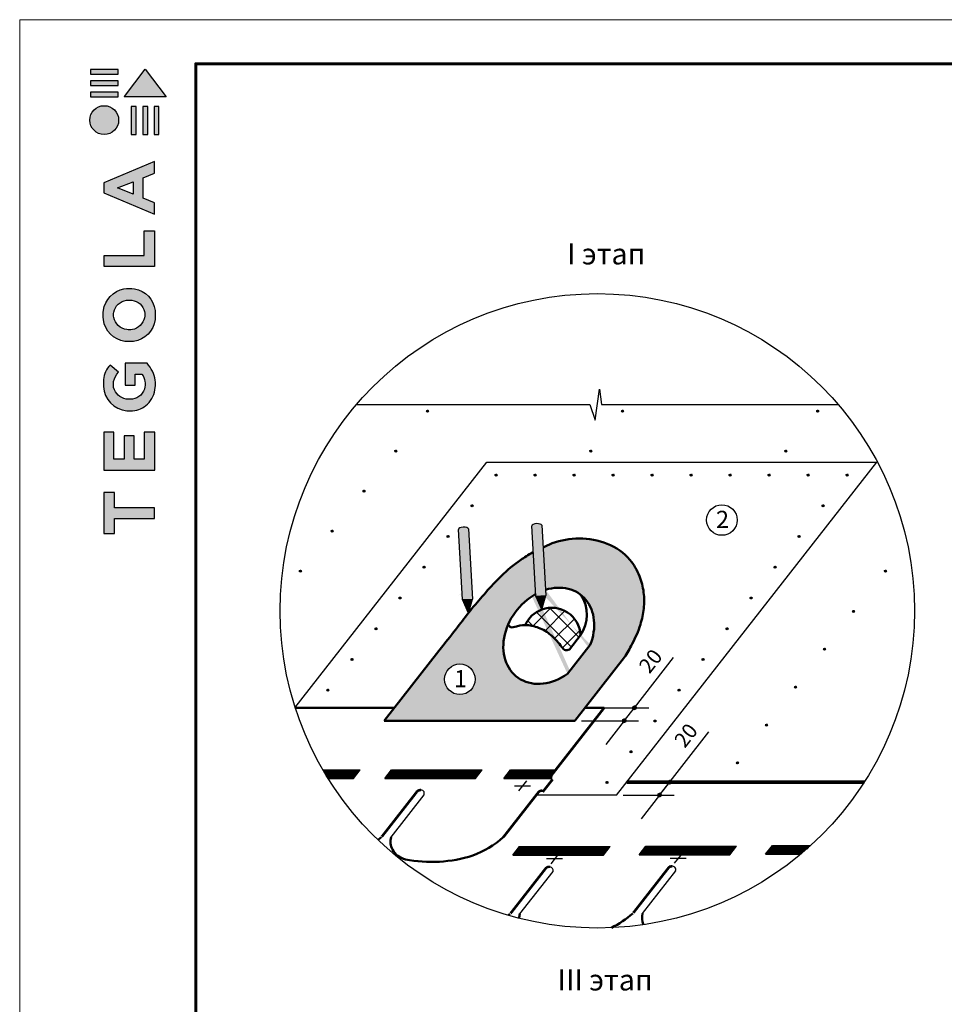
# Model space of a CAD drawing. Units: millimetres. Extents: x -3332883 to 40920555, y -16353787 to 635938.
# Drawn here: x 826090 to 840622, y 403035 to 418507 of the extents above; entities that cross this region are included whole.
import ezdxf
from ezdxf.enums import TextEntityAlignment as Align

# ---------------------------------------------------------------- set-up
doc = ezdxf.new("R2010")
doc.units = ezdxf.units.MM
doc.layers.add('Piatna', color=7, linetype='Continuous')
doc.layers.add('Shing2', color=90, linetype='Continuous')
doc.layers.add('Внутренняя рамка', color=7, linetype='Continuous', lineweight=60)
doc.layers.add('Граница чертежа на печать', color=7, linetype='Continuous', lineweight=15)
doc.styles.get("Standard").update_dxf_attribs({"font": 'isocpeur.TTF'})
doc.styles.add('Тех карта', font='isocpeur.TTF', dxfattribs={"height": 265})

# ---------------------------------------------------------------- blocks, each defined once
blk = doc.blocks.new('Tegola_Logo_Main_Grey_Vert')
at = {"true_color": 0x636466}
h = blk.add_hatch(color=251, dxfattribs=at)
h.dxf.hatch_style = 1
h.paths.add_polyline_path([(-3.792, -2.488), (-3.801, -2.5), (0, -2.5), (-1.899, 0)])
h = blk.add_hatch(color=251, dxfattribs=at)
h.dxf.hatch_style = 1
h.paths.add_polyline_path([(-4.368, -0.451), (-4.367, -0.032), (-6.866, -0.032), (-6.866, -0.451)])
h = blk.add_hatch(color=251, dxfattribs=at)
h.dxf.hatch_style = 1
h.paths.add_polyline_path([(-4.368, -1.487), (-4.367, -1.068), (-6.866, -1.068), (-6.866, -1.487)])
h = blk.add_hatch(color=251, dxfattribs=at)
h.dxf.hatch_style = 1
h.paths.add_polyline_path([(-4.368, -2.498), (-4.367, -2.079), (-6.866, -2.079), (-6.866, -2.498)])
h = blk.add_hatch(color=251, dxfattribs=at)
h.dxf.hatch_style = 1
h.paths.add_polyline_path([(-6.93, -4.621, 1), (-4.308, -4.621, 1)])
h = blk.add_hatch(color=251, dxfattribs=at)
h.dxf.hatch_style = 1
h.paths.add_polyline_path([(-2.714, -3.395), (-3.162, -3.395), (-3.162, -5.92), (-2.714, -5.92)])
h = blk.add_hatch(color=251, dxfattribs=at)
h.dxf.hatch_style = 1
h.paths.add_polyline_path([(-2.114, -5.92), (-1.666, -5.92), (-1.666, -3.395), (-2.114, -3.395)])
h = blk.add_hatch(color=251, dxfattribs=at)
h.dxf.hatch_style = 1
h.paths.add_polyline_path([(-1.093, -5.92), (-0.645, -5.92), (-0.645, -3.395), (-1.093, -3.395)])
h = blk.add_hatch(color=251, dxfattribs=at)
h.dxf.hatch_style = 1
h.paths.add_polyline_path([(-5.654, -10.303), (-5.654, -11.231), (-1.052, -13.178), (-1.052, -12.136), (-2.09, -11.721), (-2.09, -9.857), (-1.047, -9.431), (-1.047, -8.375)])
h.paths.add_polyline_path([(-2.995, -10.226), (-2.995, -11.356), (-4.4, -10.78)], flags=16)
h = blk.add_hatch(color=251, dxfattribs=at)
h.dxf.hatch_style = 1
h.paths.add_polyline_path([(-1.043, -14.665), (-1.983, -14.665), (-1.983, -16.907), (-5.638, -16.907), (-5.638, -17.917), (-1.043, -17.917)])
h = blk.add_hatch(color=251, dxfattribs=at)
h.dxf.hatch_style = 1
h.paths.add_polyline_path([(-0.998, -22.737, 0.048954), (-0.998, -21.924, 0.336116), (-2.867, -19.939, 0.043085), (-3.833, -19.939, 0.307788), (-5.7, -21.891, 0.031863), (-5.7, -22.743, 0.332727), (-3.742, -24.715, 0.047195), (-2.95, -24.715, 0.339831)])
h.paths.add_polyline_path([(-3.065, -23.652, -0.083292), (-3.578, -23.652, -0.315277), (-4.757, -22.541, -0.046642), (-4.757, -22.071, -0.320494), (-3.592, -20.984, -0.079329), (-3.103, -20.984, -0.322298), (-1.962, -22.014, -0.135203), (-1.962, -22.569, -0.294804)], flags=16)
h = blk.add_hatch(color=251, dxfattribs=at)
h.dxf.hatch_style = 1
h.paths.add_polyline_path([(-0.982, -28.252, 0.140461), (-1.722, -26.709), (-3.717, -26.709), (-3.717, -28.691), (-2.821, -28.691), (-2.821, -27.709), (-2.189, -27.709, -0.124078), (-1.924, -28.347, -0.058778), (-1.924, -28.843, -0.334179), (-3.064, -29.957), (-3.626, -29.957, -0.295275), (-4.764, -28.911, -0.041787), (-4.764, -28.361, -0.136359), (-4.308, -27.52), (-5.083, -26.872, 0.175862), (-5.681, -28.175, 0.041899), (-5.693, -28.801, 0.380994), (-3.561, -31.015), (-3.042, -31.015, 0.173864), (-1.687, -30.413, 0.189655), (-0.985, -28.916, 0.045529)])
h = blk.add_hatch(color=251, dxfattribs=at)
h.dxf.hatch_style = 1
h.paths.add_polyline_path([(-1.014, -36.419), (-1.014, -32.953), (-1.986, -32.953), (-1.986, -35.406), (-2.91, -35.406), (-2.91, -33.282), (-3.816, -33.282), (-3.816, -35.402), (-4.738, -35.402), (-4.738, -32.953), (-5.643, -32.953), (-5.643, -36.419), (-5.628, -36.419)])
h = blk.add_hatch(color=251, dxfattribs=at)
h.dxf.hatch_style = 1
h.paths.add_polyline_path([(-4.697, -39.843), (-4.697, -38.443), (-5.644, -38.443), (-5.644, -42.174), (-5.626, -42.174), (-4.698, -42.174), (-4.698, -40.807), (-1.045, -40.807), (-1.045, -39.843)])
at = {"color": 251, "true_color": 0x636466}
for points in [[(-3.792, -2.488), (-1.899, 0), (0, -2.5), (-3.801, -2.5), (-3.792, -2.488)], [(-4.367, -0.032), (-6.866, -0.032), (-6.866, -0.451), (-4.368, -0.451), (-4.367, -0.032)], [(-4.367, -1.068), (-6.866, -1.068), (-6.866, -1.487), (-4.368, -1.487), (-4.367, -1.068)], [(-4.367, -2.079), (-6.866, -2.079), (-6.866, -2.498), (-4.368, -2.498), (-4.367, -2.079)], [(-3.162, -3.395), (-3.162, -5.92), (-2.714, -5.92), (-2.714, -3.395), (-3.162, -3.395)], [(-2.114, -3.395), (-2.114, -5.92), (-1.666, -5.92), (-1.666, -3.395), (-2.114, -3.395)], [(-1.093, -3.395), (-1.093, -5.92), (-0.645, -5.92), (-0.645, -3.395), (-1.093, -3.395)], [(-1.052, -13.178), (-1.052, -12.136), (-2.09, -11.721), (-2.09, -9.857), (-1.047, -9.431), (-1.047, -8.375), (-5.654, -10.303), (-5.654, -11.231), (-1.052, -13.178)], [(-2.995, -11.356), (-4.4, -10.78), (-2.995, -10.226), (-2.995, -11.356)], [(-5.638, -17.911), (-5.638, -16.907), (-1.983, -16.907), (-1.983, -14.665), (-1.043, -14.665), (-1.043, -17.917), (-5.638, -17.917)], [(-5.628, -36.419), (-1.014, -36.419), (-1.014, -32.953), (-1.986, -32.953), (-1.986, -35.406), (-2.91, -35.406), (-2.91, -33.282), (-3.816, -33.282), (-3.816, -35.402), (-4.738, -35.402), (-4.738, -32.953), (-5.643, -32.953), (-5.643, -36.419), (-5.628, -36.419)], [(-5.626, -42.174), (-4.698, -42.174), (-4.698, -40.807), (-1.045, -40.807), (-1.045, -39.843), (-4.697, -39.843), (-4.697, -38.443), (-5.644, -38.443), (-5.644, -42.174), (-5.626, -42.174)]]:
    blk.add_lwpolyline(points, dxfattribs=at)
for points in [[(-5.7, -22.743, -0.031863), (-5.7, -21.891, -0.307788), (-3.833, -19.939, -0.043085), (-2.867, -19.939, -0.336116), (-0.998, -21.924, -0.048954), (-0.998, -22.737, -0.339831), (-2.95, -24.715, -0.047195), (-3.742, -24.715, -0.332727), (-5.7, -22.743)], [(-4.757, -22.541, -0.046642), (-4.757, -22.071, -0.320494), (-3.592, -20.984, -0.079329), (-3.103, -20.984, -0.322298), (-1.962, -22.014, -0.135203), (-1.962, -22.569, -0.294804), (-3.065, -23.652, -0.083292), (-3.578, -23.652, -0.315277), (-4.757, -22.541)], [(-0.985, -28.916, 0.045529), (-0.982, -28.252, 0.140461), (-1.722, -26.709), (-3.717, -26.709), (-3.717, -28.691), (-2.821, -28.691), (-2.821, -27.709), (-2.189, -27.709, -0.124078), (-1.924, -28.347, -0.058778), (-1.924, -28.843, -0.334179), (-3.064, -29.957), (-3.626, -29.957, -0.295275), (-4.764, -28.911, -0.041787), (-4.764, -28.361, -0.136359), (-4.308, -27.52), (-5.083, -26.872, 0.175862), (-5.681, -28.175, 0.041899), (-5.693, -28.801, 0.380994), (-3.561, -31.015), (-3.042, -31.015, 0.173864), (-1.687, -30.413, 0.189655), (-0.985, -28.916)]]:
    blk.add_lwpolyline(points, format="xyb", dxfattribs=at)
blk.add_circle((-5.619, -4.621), 1.311, dxfattribs=at)

msp = doc.modelspace()

# ---------------------------------------------------------------- hatches: boundary and pattern name
h = msp.add_hatch()
h.set_pattern_fill('ANSI31', scale=14.694548, angle=25, style=0)
h.set_pattern_definition([(110, (850130.6638, 378670.0929), (1.72604481, 0.628228935), [])])
edge = h.paths.add_edge_path()
edge.add_arc((832500.616, 412355.601), 15.377, 0, 360)
h = msp.add_hatch()
h.set_pattern_fill('ANSI31', scale=14.694548, angle=25, style=0)
h.set_pattern_definition([(110, (853195.8811, 378670.0929), (1.72604481, 0.628228935), [])])
edge = h.paths.add_edge_path()
edge.add_arc((835565.834, 412355.601), 15.377, 0, 360)
h = msp.add_hatch()
h.set_pattern_fill('ANSI31', scale=14.694548, angle=25, style=0)
h.set_pattern_definition([(110, (856261.1778, 378670.0929), (1.72604481, 0.628228935), [])])
edge = h.paths.add_edge_path()
edge.add_arc((838631.13, 412355.601), 15.377, 0, 360)
h = msp.add_hatch()
h.set_pattern_fill('ANSI31', scale=14.694548, angle=25, style=0)
h.set_pattern_definition([(110, (849630.842, 378041.7239), (1.72604481, 0.628228935), [])])
edge = h.paths.add_edge_path()
edge.add_arc((832000.795, 411727.232), 15.377, 0, 360)
h = msp.add_hatch()
h.set_pattern_fill('ANSI31', scale=14.694548, angle=25, style=0)
h.set_pattern_definition([(110, (852696.0243, 378041.7111), (1.72604481, 0.628228935), [])])
edge = h.paths.add_edge_path()
edge.add_arc((835065.977, 411727.219), 15.377, 0, 360)
h = msp.add_hatch()
h.set_pattern_fill('ANSI31', scale=14.694548, angle=25, style=0)
h.set_pattern_definition([(110, (855761.321, 378041.7111), (1.72604481, 0.628228935), [])])
edge = h.paths.add_edge_path()
edge.add_arc((838131.274, 411727.219), 15.377, 0, 360)
h = msp.add_hatch()
h.set_pattern_fill('ANSI31', scale=14.694548, angle=25, style=0)
h.set_pattern_definition([(110, (851207.0557, 377666.118), (1.72604481, 0.628228935), [])])
edge = h.paths.add_edge_path()
edge.add_arc((833577.008, 411351.626), 15.377, 0, 360)
h = msp.add_hatch()
h.set_pattern_fill('ANSI31', scale=14.694548, angle=25, style=0)
h.set_pattern_definition([(110, (851820.1071, 377666.118), (1.72604481, 0.628228935), [])])
edge = h.paths.add_edge_path()
edge.add_arc((834190.06, 411351.626), 15.377, 0, 360)
h = msp.add_hatch()
h.set_pattern_fill('ANSI31', scale=14.694548, angle=25, style=0)
h.set_pattern_definition([(110, (852433.1585, 377666.118), (1.72604481, 0.628228935), [])])
edge = h.paths.add_edge_path()
edge.add_arc((834803.111, 411351.626), 15.377, 0, 360)
h = msp.add_hatch()
h.set_pattern_fill('ANSI31', scale=14.694548, angle=25, style=0)
h.set_pattern_definition([(110, (853046.21, 377666.118), (1.72604481, 0.628228935), [])])
edge = h.paths.add_edge_path()
edge.add_arc((835416.162, 411351.626), 15.377, 0, 360)
h = msp.add_hatch()
h.set_pattern_fill('ANSI31', scale=14.694548, angle=25, style=0)
h.set_pattern_definition([(110, (853659.2613, 377666.118), (1.72604481, 0.628228935), [])])
edge = h.paths.add_edge_path()
edge.add_arc((836029.214, 411351.626), 15.377, 0, 360)
h = msp.add_hatch()
h.set_pattern_fill('ANSI31', scale=14.694548, angle=25, style=0)
h.set_pattern_definition([(110, (854272.3127, 377666.118), (1.72604481, 0.628228935), [])])
edge = h.paths.add_edge_path()
edge.add_arc((836642.265, 411351.626), 15.377, 0, 360)
h = msp.add_hatch()
h.set_pattern_fill('ANSI31', scale=14.694548, angle=25, style=0)
h.set_pattern_definition([(110, (854885.3641, 377666.118), (1.72604481, 0.628228935), [])])
edge = h.paths.add_edge_path()
edge.add_arc((837255.317, 411351.626), 15.377, 0, 360)
h = msp.add_hatch()
h.set_pattern_fill('ANSI31', scale=14.694548, angle=25, style=0)
h.set_pattern_definition([(110, (855498.4155, 377666.118), (1.72604481, 0.628228935), [])])
edge = h.paths.add_edge_path()
edge.add_arc((837868.368, 411351.626), 15.377, 0, 360)
h = msp.add_hatch()
h.set_pattern_fill('ANSI31', scale=14.694548, angle=25, style=0)
h.set_pattern_definition([(110, (856111.467, 377666.118), (1.72604481, 0.628228935), [])])
edge = h.paths.add_edge_path()
edge.add_arc((838481.419, 411351.626), 15.377, 0, 360)
h = msp.add_hatch()
h.set_pattern_fill('ANSI31', scale=14.694548, angle=25, style=0)
h.set_pattern_definition([(110, (856724.5183, 377666.118), (1.72604481, 0.628228935), [])])
edge = h.paths.add_edge_path()
edge.add_arc((839094.471, 411351.626), 15.377, 0, 360)
h = msp.add_hatch()
h.set_pattern_fill('ANSI31', scale=14.694548, angle=25, style=0)
h.set_pattern_definition([(110, (849130.9853, 377413.3422), (1.72604481, 0.628228935), [])])
edge = h.paths.add_edge_path()
edge.add_arc((831500.938, 411098.85), 15.377, 0, 360)
h = msp.add_hatch()
h.set_pattern_fill('ANSI31', scale=14.694548, angle=25, style=0)
h.set_pattern_definition([(110, (850829.6236, 377183.027), (1.72604481, 0.628228935), [])])
edge = h.paths.add_edge_path()
edge.add_arc((833199.576, 410868.535), 15.377, 0, 360)
h = msp.add_hatch()
h.set_pattern_fill('ANSI31', scale=14.694548, angle=25, style=0)
h.set_pattern_definition([(110, (856347.0862, 377183.027), (1.72604481, 0.628228935), [])])
edge = h.paths.add_edge_path()
edge.add_arc((838717.039, 410868.535), 15.377, 0, 360)
h = msp.add_hatch()
h.set_pattern_fill('ANSI31', scale=14.694548, angle=25, style=0)
h.set_pattern_definition([(110, (848631.1285, 376784.9604), (1.72604481, 0.628228935), [])])
edge = h.paths.add_edge_path()
edge.add_arc((831001.081, 410470.469), 15.377, 0, 360)
at = {"linetype": 'Continuous', "ltscale": 10}
h = msp.add_hatch(color=0, dxfattribs=at)
edge = h.paths.add_edge_path()
edge.add_spline(control_points=[(833001.993, 410204.001), (833051.381, 410235.146), (833102.16, 410263.897), (833154.293, 410289.659)], knot_values=[18.253372638, 18.253372638, 18.253372638, 18.253372638, 19.543497737, 19.543497737, 19.543497737, 19.543497737], degree=3, periodic=0)
edge.add_line((833154.293, 410289.659), (833141.399, 410506.072))
edge.add_ellipse((833062.975, 410501.4), major_axis=(-78.424, -4.673), ratio=0.39501395, start_angle=180, end_angle=360)
edge.add_line((832984.551, 410496.727), (833001.993, 410204.001))
edge = h.paths.add_edge_path()
edge.add_line((833207.141, 409402.701), (833196.924, 409574.174))
edge.add_ellipse((833277.572, 408840.363), major_axis=(-421.564, -699.746), ratio=0.788010754, start_angle=224.0711843, end_angle=237.0666961)
edge.add_line((833043.963, 409499.603), (833050.293, 409393.355))
edge.add_line((833050.293, 409393.355), (833207.141, 409402.701))
h = msp.add_hatch(color=0, dxfattribs=at)
edge = h.paths.add_edge_path()
edge.add_spline(control_points=[(834155.24, 410259.629), (834204.629, 410290.774), (834255.408, 410319.526), (834307.541, 410345.287)], knot_values=[18.253372638, 18.253372638, 18.253372638, 18.253372638, 19.543497737, 19.543497737, 19.543497737, 19.543497737], degree=3, periodic=0)
edge.add_line((834307.541, 410345.287), (834294.647, 410561.701))
edge.add_ellipse((834216.223, 410557.028), major_axis=(-78.424, -4.673), ratio=0.39501395, start_angle=180, end_angle=360)
edge.add_line((834137.799, 410552.355), (834155.24, 410259.629))
edge = h.paths.add_edge_path()
edge.add_line((834360.389, 409458.329), (834350.172, 409629.802))
edge.add_ellipse((834430.82, 408895.991), major_axis=(-421.564, -699.746), ratio=0.788010754, start_angle=224.0711843, end_angle=237.0666961)
edge.add_line((834197.211, 409555.231), (834203.541, 409448.984))
edge.add_line((834203.541, 409448.984), (834360.389, 409458.329))
h = msp.add_hatch(color=8, dxfattribs=at)
edge = h.paths.add_edge_path()
edge.add_line((834817.076, 407489.958), (835596.365, 408487.402))
edge.add_spline(control_points=[(835596.365, 408487.402), (835637.127, 408556.592), (835733.995, 408721.017), (835847.354, 408975.1), (835907.678, 409251.564), (835907.688, 409513.128), (835835.326, 409777.181), (835602.727, 410201.445), (835024.425, 410413.733), (834593.911, 410327.301), (834457.713, 410279.438)], knot_values=[19.543497737, 19.543497737, 19.543497737, 19.543497737, 21.348558152, 23.833078443, 25.757141533, 27.66970279, 29.648381969, 31.858703747, 38.348457139, 41.551257546, 41.551257546, 41.551257546, 41.551257546], degree=3, periodic=0)
edge.add_spline(control_points=[(834457.713, 410279.438), (834404.446, 410256.125), (834357.355, 410234.832), (834315.296, 410215.128)], knot_values=[17.711322293, 17.711322293, 17.711322293, 17.711322293, 18.253372638, 18.253372638, 18.253372638, 18.253372638], degree=3, periodic=0)
edge.add_line((834315.296, 410215.128), (834355.036, 409548.176))
edge.add_ellipse((834405.149, 408825.858), major_axis=(-502.947, -643.743), ratio=0.788010754, start_angle=110.8894332, end_angle=228.7772492, ccw=False)
edge.add_line((835058.416, 408685.118), (834699.748, 408226.045))
edge.add_ellipse((834405.149, 408825.858), major_axis=(502.947, 643.743), ratio=0.788010754, start_angle=61.3149428, end_angle=249.1105668, ccw=False)
edge.add_line((834201.542, 409482.538), (834162.422, 410139.095))
edge.add_spline(control_points=[(834162.422, 410139.095), (834079.428, 410094.717), (833907.654, 409983.384), (833661.76, 409782.939), (833417.335, 409513.239), (833197.81, 409258.264), (832986.047, 408980.287), (832811.883, 408759.097), (832704.985, 408622.351), (832677.91, 408587.686)], knot_values=[0.953045559, 0.953045559, 0.953045559, 0.953045559, 2.452323286, 5.471129617, 8.097611643, 10.608406189, 13.035403525, 15.947800329, 16.936352639, 16.936352639, 16.936352639, 16.936352639], degree=3, periodic=0)
edge.add_line((832677.91, 408587.686), (831820.271, 407489.958))
edge.add_line((831820.271, 407489.958), (834817.076, 407489.958))
h.paths.add_polyline_path([(833008.478, 407901.898, -1), (833008.478, 408382.578, -1)], flags=16)
h.paths.add_polyline_path([(832852.015, 407953.072), (833168.542, 407953.072), (833168.542, 408336.003), (832852.015, 408336.003)], flags=24)
h = msp.add_hatch()
h.set_pattern_fill('ANSI31', scale=14.694548, angle=25, style=0)
h.set_pattern_definition([(110, (850452.1915, 376699.9359), (1.72604481, 0.628228935), [])])
edge = h.paths.add_edge_path()
edge.add_arc((832822.144, 410385.444), 15.377, 0, 360)
h = msp.add_hatch(color=0, dxfattribs=at)
edge = h.paths.add_edge_path()
edge.add_ellipse((834430.82, 408895.991), major_axis=(-421.564, -699.746), ratio=0.788010754, start_angle=224.0711843, end_angle=237.0666961, ccw=False)
edge.add_line((834350.172, 409629.802), (834307.541, 410345.287))
edge.add_spline(control_points=[(834307.541, 410345.287), (834255.408, 410319.526), (834204.629, 410290.774), (834155.24, 410259.629)], knot_values=[18.253372638, 18.253372638, 18.253372638, 18.253372638, 19.543497737, 19.543497737, 19.543497737, 19.543497737], degree=3, periodic=0)
edge.add_line((834155.24, 410259.629), (834197.211, 409555.231))
h = msp.add_hatch()
h.set_pattern_fill('ANSI31', scale=14.694548, angle=25, style=0)
h.set_pattern_definition([(110, (855969.654, 376699.9359), (1.72604481, 0.628228935), [])])
edge = h.paths.add_edge_path()
edge.add_arc((838339.607, 410385.444), 15.377, 0, 360)
h = msp.add_hatch(color=0, dxfattribs=at)
edge = h.paths.add_edge_path()
edge.add_ellipse((833277.572, 408840.363), major_axis=(-421.564, -699.746), ratio=0.788010754, start_angle=224.0711843, end_angle=237.0666961, ccw=False)
edge.add_line((833196.924, 409574.174), (833154.293, 410289.659))
edge.add_spline(control_points=[(833154.293, 410289.659), (833102.16, 410263.897), (833051.381, 410235.146), (833001.993, 410204.001)], knot_values=[18.253372638, 18.253372638, 18.253372638, 18.253372638, 19.543497737, 19.543497737, 19.543497737, 19.543497737], degree=3, periodic=0)
edge.add_line((833001.993, 410204.001), (833043.963, 409499.603))
h = msp.add_hatch()
h.set_pattern_fill('ANSI31', scale=14.694548, angle=25, style=0)
h.set_pattern_definition([(110, (848131.2716, 376156.5787), (1.72604481, 0.628228935), [])])
edge = h.paths.add_edge_path()
edge.add_arc((830501.224, 409842.087), 15.377, 0, 360)
h = msp.add_hatch()
h.set_pattern_fill('ANSI31', scale=14.694548, angle=25, style=0)
h.set_pattern_definition([(110, (850074.7594, 376216.8448), (1.72604481, 0.628228935), [])])
edge = h.paths.add_edge_path()
edge.add_arc((832444.712, 409902.353), 15.377, 0, 360)
h = msp.add_hatch()
h.set_pattern_fill('ANSI31', scale=14.694548, angle=25, style=0)
h.set_pattern_definition([(110, (855592.222, 376216.8448), (1.72604481, 0.628228935), [])])
edge = h.paths.add_edge_path()
edge.add_arc((837962.174, 409902.353), 15.377, 0, 360)
h = msp.add_hatch()
h.set_pattern_fill('ANSI31', scale=14.694548, angle=25, style=0)
h.set_pattern_definition([(110, (857327.0426, 376156.5787), (1.72604481, 0.628228935), [])])
edge = h.paths.add_edge_path()
edge.add_arc((839696.995, 409842.087), 15.377, 0, 360)
h = msp.add_hatch()
h.set_pattern_fill('ANSI31', scale=14.694548, angle=25, style=0)
h.set_pattern_definition([(110, (849697.3272, 375733.7537), (1.72604481, 0.628228935), [])])
edge = h.paths.add_edge_path()
edge.add_arc((832067.28, 409419.262), 15.377, 0, 360)
for color, points in [(41, [(833207.141, 409402.701), (833050.293, 409393.355), (833113.286, 409247.819), (833146.966, 409249.826, -0.00993512), (833163.627, 409256.591)]), (41, [(834360.389, 409458.329), (834203.541, 409448.984), (834266.533, 409303.447), (834300.214, 409305.454, -0.00993512), (834316.875, 409312.22)]), (0, [(833113.286, 409247.819), (833141.559, 409182.495), (833161.876, 409250.714)]), (41, [(833146.966, 409249.826), (833161.876, 409250.714), (833163.627, 409256.591, 0.00993512)]), (0, [(834266.533, 409303.447), (834294.807, 409238.124), (834315.124, 409306.343)]), (41, [(834300.214, 409305.454), (834315.124, 409306.343), (834316.875, 409312.22, 0.00993512)])]:
    msp.add_hatch(color=color, dxfattribs=at).paths.add_polyline_path(points)
h = msp.add_hatch()
h.set_pattern_fill('ANSI31', scale=14.694548, angle=25, style=0)
h.set_pattern_definition([(110, (855214.7898, 375733.7537), (1.72604481, 0.628228935), [])])
edge = h.paths.add_edge_path()
edge.add_arc((837584.742, 409419.262), 15.377, 0, 360)
h = msp.add_hatch(dxfattribs=at)
h.set_pattern_fill('ANSI37', color=252, scale=1532.628493, style=0)
h.set_pattern_definition([(45, (832665.11, 376334.19), (-135.4665, 135.4665), []), (135, (832665.11, 376334.19), (-135.4665, -135.4665), [])])
edge = h.paths.add_edge_path()
edge.add_line((834342.279, 409252.797), (834311.429, 409181.907))
edge.add_line((834311.429, 409181.907), (834294.807, 409238.124))
edge.add_arc((834451.98, 408813.772), 452.524, 110.3238358, 156.6575116)
edge.add_spline(control_points=[(834036.495, 408993.074), (834052.802, 408992.889), (834105.012, 408989.554), (834194.193, 408971.325), (834301.429, 408933.487), (834416.613, 408858.984), (834525.12, 408759.931), (834596.526, 408662.891), (834660.744, 408587.11), (834707.072, 408603.617), (834728.442, 408611.232)], knot_values=[0, 0, 0, 0, 5.955384074, 19.12398304, 31.466326337, 45.906256167, 67.262383065, 81.96819276, 90.515675891, 97.834314412, 97.834314412, 97.834314412, 97.834314412], degree=3, periodic=0)
edge.add_line((834728.442, 408611.232), (834903.963, 408835.889))
edge.add_arc((834451.98, 408813.772), 452.524, 2.8013851, 104.0295273)
h = msp.add_hatch()
h.set_pattern_fill('ANSI31', scale=14.694548, angle=25, style=0)
h.set_pattern_definition([(110, (856826.7733, 375523.9598), (1.72604481, 0.628228935), [])])
edge = h.paths.add_edge_path()
edge.add_arc((839196.726, 409209.468), 15.377, 0, 360)
h = msp.add_hatch()
h.set_pattern_fill('ANSI31', scale=14.694548, angle=25, style=0)
h.set_pattern_definition([(110, (849319.8951, 375250.6626), (1.72604481, 0.628228935), [])])
edge = h.paths.add_edge_path()
edge.add_arc((831689.848, 408936.171), 15.377, 0, 360)
h = msp.add_hatch()
h.set_pattern_fill('ANSI31', scale=14.694548, angle=25, style=0)
h.set_pattern_definition([(110, (854837.3577, 375250.6626), (1.72604481, 0.628228935), [])])
edge = h.paths.add_edge_path()
edge.add_arc((837207.31, 408936.171), 15.377, 0, 360)
h = msp.add_hatch()
h.set_pattern_fill('ANSI31', scale=14.694548, angle=25, style=0)
h.set_pattern_definition([(110, (856370.8268, 374928.5666), (1.72604481, 0.628228935), [])])
edge = h.paths.add_edge_path()
edge.add_arc((838740.779, 408614.075), 15.377, 0, 360)
h = msp.add_hatch()
h.set_pattern_fill('ANSI31', scale=14.694548, angle=25, style=0)
h.set_pattern_definition([(110, (848942.463, 374767.5715), (1.72604481, 0.628228935), [])])
edge = h.paths.add_edge_path()
edge.add_arc((831312.416, 408453.08), 15.377, 0, 360)
h = msp.add_hatch()
h.set_pattern_fill('ANSI31', scale=14.694548, angle=25, style=0)
h.set_pattern_definition([(110, (854459.9256, 374767.5715), (1.72604481, 0.628228935), [])])
edge = h.paths.add_edge_path()
edge.add_arc((836829.878, 408453.08), 15.377, 0, 360)
h = msp.add_hatch()
h.set_pattern_fill('ANSI31', scale=14.694548, angle=25, style=0)
h.set_pattern_definition([(110, (855914.8803, 374333.1734), (1.72604481, 0.628228935), [])])
edge = h.paths.add_edge_path()
edge.add_arc((838284.833, 408018.682), 15.377, 0, 360)
h = msp.add_hatch()
h.set_pattern_fill('ANSI31', scale=14.694548, angle=25, style=0)
h.set_pattern_definition([(110, (848565.0308, 374284.4804), (1.72604481, 0.628228935), [])])
edge = h.paths.add_edge_path()
edge.add_arc((830934.983, 407969.989), 15.377, 0, 360)
h = msp.add_hatch()
h.set_pattern_fill('ANSI31', scale=14.694548, angle=25, style=0)
h.set_pattern_definition([(110, (854082.4934, 374284.4804), (1.72604481, 0.628228935), [])])
edge = h.paths.add_edge_path()
edge.add_arc((836452.446, 407969.989), 15.377, 0, 360)
h = msp.add_hatch()
h.set_pattern_fill('ANSI31', scale=12.196571, angle=-90, style=0)
h.set_pattern_definition([(315, (807722.2057, 425632.8618), (1.07803476, 1.07803476), [])])
edge = h.paths.add_edge_path()
edge.add_arc((835751.3, 407694.444), 28.91, 0, 360)
h = msp.add_hatch()
h.set_pattern_fill('ANSI31', scale=12.196571, angle=-90, style=0)
h.set_pattern_definition([(315, (807562.5496, 425428.5113), (1.07803476, 1.07803476), [])])
edge = h.paths.add_edge_path()
edge.add_arc((835591.644, 407490.094), 28.91, 0, 360)
h = msp.add_hatch()
h.set_pattern_fill('ANSI31', scale=14.694548, angle=25, style=0)
h.set_pattern_definition([(110, (853705.0613, 373801.3893), (1.72604481, 0.628228935), [])])
edge = h.paths.add_edge_path()
edge.add_arc((836075.014, 407486.897), 15.377, 0, 360)
h = msp.add_hatch()
h.set_pattern_fill('ANSI31', scale=14.694548, angle=25, style=0)
h.set_pattern_definition([(110, (855458.9338, 373737.7803), (1.72604481, 0.628228935), [])])
edge = h.paths.add_edge_path()
edge.add_arc((837828.886, 407423.288), 15.377, 0, 360)
h = msp.add_hatch()
h.set_pattern_fill('ANSI31', scale=14.694548, angle=25, style=0)
h.set_pattern_definition([(110, (853327.6292, 373318.2982), (1.72604481, 0.628228935), [])])
edge = h.paths.add_edge_path()
edge.add_arc((835697.582, 407003.806), 15.377, 0, 360)
h = msp.add_hatch()
h.set_pattern_fill('ANSI31', scale=14.694548, angle=25, style=0)
h.set_pattern_definition([(110, (855002.9873, 373142.387), (1.72604481, 0.628228935), [])])
edge = h.paths.add_edge_path()
edge.add_arc((837372.94, 406827.895), 15.377, 0, 360)
h = msp.add_hatch()
h.set_pattern_fill('ANSI31', scale=14.694548, angle=25, style=0)
h.set_pattern_definition([(110, (852950.197, 372835.2071), (1.72604481, 0.628228935), [])])
edge = h.paths.add_edge_path()
edge.add_arc((835320.15, 406520.715), 15.377, 0, 360)
h = msp.add_hatch()
h.set_pattern_fill('ANSI31', scale=12.196571, angle=-90, style=0)
h.set_pattern_definition([(315, (808277.2779, 424465.3917), (1.07803476, 1.07803476), [])])
edge = h.paths.add_edge_path()
edge.add_arc((836306.373, 406526.974), 28.91, 0, 360)
h = msp.add_hatch()
h.set_pattern_fill('ANSI31', scale=12.196571, angle=-90, style=0)
h.set_pattern_definition([(315, (808117.6218, 424261.0412), (1.07803476, 1.07803476), [])])
edge = h.paths.add_edge_path()
edge.add_arc((836146.717, 406322.623), 28.91, 0, 360)
at = {"layer": 'Piatna'}
h = msp.add_hatch(dxfattribs=at)
h.set_pattern_fill('ANSI31', color=256, scale=92.398266, style=0)
h.set_pattern_definition([(45, (-190753.868, 298235.811), (-8.16693002, 8.16693002), [])])
edge = h.paths.add_edge_path()
edge.add_arc((835168.361, 409217.704), 4984.322, 210.0666885, 211.8974937)
edge.add_line((830936.697, 406583.982), (831336.257, 406583.982))
edge.add_line((831336.257, 406583.982), (831442.933, 406720.52))
edge.add_line((831442.933, 406720.52), (830854.715, 406720.52))
h = msp.add_hatch(dxfattribs=at)
h.set_pattern_fill('ANSI31', color=256, scale=92.398266, style=0)
h.set_pattern_definition([(45, (-188837.593, 298235.811), (-8.16693002, 8.16693002), [])])
h.paths.add_polyline_path([(831828.941, 406583.982), (833252.533, 406583.982), (833359.208, 406720.52), (831935.616, 406720.52)])
h = msp.add_hatch(dxfattribs=at)
h.set_pattern_fill('ANSI31', color=256, scale=92.398266, style=0)
h.set_pattern_definition([(45, (-186969.79, 298235.811), (-8.16693002, 8.16693002), [])])
edge = h.paths.add_edge_path()
edge.add_line((834459.742, 406649.518), (834515.215, 406720.52))
edge.add_line((834515.215, 406720.52), (833803.419, 406720.52))
edge.add_line((833803.419, 406720.52), (833696.744, 406583.982))
edge.add_line((833696.744, 406583.982), (834440.705, 406583.982))
edge.add_arc((834532.138, 406592.956), 91.872, 142, 185.6054405, ccw=False)
h = msp.add_hatch(dxfattribs=at)
h.set_pattern_fill('ANSI31', color=256, scale=92.398266, style=0)
h.set_pattern_definition([(45, (-186827.268, 297029.222), (-8.16693002, 8.16693002), [])])
h.paths.add_polyline_path([(833839.266, 405377.393), (835262.858, 405377.393), (835369.533, 405513.931), (833945.942, 405513.931)])
h = msp.add_hatch(dxfattribs=at)
h.set_pattern_fill('ANSI31', color=256, scale=92.398266, style=0)
h.set_pattern_definition([(45, (-184840.513, 297036.699), (-8.16693002, 8.16693002), [])])
h.paths.add_polyline_path([(835826.021, 405384.87), (837249.612, 405384.87), (837356.288, 405521.408), (835932.696, 405521.408)])
h = msp.add_hatch(dxfattribs=at)
h.set_pattern_fill('ANSI31', color=256, scale=92.398266, style=0)
h.set_pattern_definition([(45, (-182853.759, 297044.176), (-8.16693002, 8.16693002), [])])
edge = h.paths.add_edge_path()
edge.add_line((837919.451, 405528.885), (837812.775, 405392.347))
edge.add_line((837812.775, 405392.347), (838363.687, 405392.347))
edge.add_arc((835168.361, 409217.704), 4984.322, 309.872053, 312.2613944)
edge.add_line((838520.387, 405528.885), (837919.451, 405528.885))

# ---------------------------------------------------------------- linework, layer by layer
at = {"color": 7}
for p, q in [((835133.487, 412213.326), (835203.234, 412702.257)), ((835203.234, 412702.257), (835233.749, 412457.792)), ((831380.841, 412457.792), (835052.115, 412457.792)), ((835052.115, 412457.792), (835133.487, 412213.326)), ((835233.749, 412457.792), (838955.88, 412457.792)), ((834116.192, 406464.687), (833867.566, 406464.687)), ((833936.117, 406389.615), (834057.934, 406545.534)), ((834440.472, 405243.787), (834562.29, 405399.706)), ((836383.844, 405250.569), (836505.661, 405406.488)), ((834620.547, 405318.859), (834371.921, 405318.859)), ((836563.919, 405325.641), (836315.292, 405325.641))]:
    msp.add_line(p, q, dxfattribs=at)
at = {"color": 252, "linetype": 'Continuous', "ltscale": 10}
for p, q in [((830413.071, 407694.308), (833430.137, 411555.977)), ((833430.137, 411555.977), (839560.654, 411555.977)), ((835471.804, 406322.488), (839560.654, 411555.977)), ((835471.804, 406322.488), (834204.238, 406322.488))]:
    msp.add_line(p, q, dxfattribs=at)
at = {"color": 0, "linetype": 'Continuous', "ltscale": 10}
for p, q in [((833050.293, 409393.355), (832984.551, 410496.727)), ((833141.399, 410506.072), (833207.141, 409402.701)), ((834203.541, 409448.984), (834137.799, 410552.355)), ((834294.647, 410561.701), (834360.389, 409458.329)), ((833050.293, 409393.355), (833207.141, 409402.701)), ((833141.559, 409182.495), (833050.293, 409393.355)), ((833141.559, 409182.495), (833207.141, 409402.701)), ((834203.541, 409448.984), (834360.389, 409458.329)), ((834294.807, 409238.124), (834203.541, 409448.984)), ((834294.807, 409238.124), (834360.389, 409458.329)), ((833113.286, 409247.819), (833161.876, 409250.714)), ((834266.533, 409303.447), (834315.124, 409306.343)), ((835751.165, 407694.308), (836367.769, 408483.525)), ((835078.907, 407694.308), (835784.718, 407694.308)), ((835591.509, 407489.958), (835751.165, 407694.308)), ((835751.165, 407694.308), (835975.822, 407694.308)), ((834919.251, 407489.958), (835624.189, 407489.958)), ((835591.509, 407489.958), (835302.144, 407119.588)), ((835591.509, 407489.958), (835816.166, 407489.958)), ((836146.581, 406322.488), (836922.841, 407316.055)), ((835733.636, 406526.838), (836353.274, 406526.838)), ((836146.581, 406322.488), (836306.237, 406526.838)), ((836353.274, 406526.838), (836536.123, 406526.838)), ((835573.979, 406322.488), (836191.095, 406322.488)), ((836146.581, 406322.488), (835857.216, 405952.118)), ((836191.095, 406322.488), (836373.944, 406322.488))]:
    msp.add_line(p, q, dxfattribs=at)
at = {"color": 36, "linetype": 'Continuous', "lineweight": 50, "ltscale": 10}
for p, q in [((834728.442, 408611.232), (834903.963, 408835.889)), ((834699.748, 408226.045), (835058.416, 408685.118)), ((831820.271, 407489.958), (832677.91, 408587.686)), ((834817.076, 407489.958), (835596.365, 408487.402)), ((831820.271, 407489.958), (834817.076, 407489.958))]:
    msp.add_line(p, q, dxfattribs=at)
at = {"color": 0, "linetype": 'Continuous', "ltscale": 10}
msp.add_circle((835168.361, 409217.704), 4984.675, dxfattribs=at)
at = {"color": 7}
for centre, radius in [((832500.616, 412355.601), 15.377), ((835565.834, 412355.601), 15.377), ((838631.13, 412355.601), 15.377), ((832000.795, 411727.232), 15.377), ((835065.977, 411727.219), 15.377), ((838131.274, 411727.219), 15.377), ((833577.008, 411351.626), 15.377), ((834190.06, 411351.626), 15.377), ((834803.111, 411351.626), 15.377), ((835416.162, 411351.626), 15.377), ((836029.214, 411351.626), 15.377), ((836642.265, 411351.626), 15.377), ((837255.317, 411351.626), 15.377), ((837868.368, 411351.626), 15.377), ((838481.419, 411351.626), 15.377), ((839094.471, 411351.626), 15.377), ((831500.938, 411098.85), 15.377), ((833199.576, 410868.535), 15.377), ((837126.503, 410644.733), 240.34), ((838717.039, 410868.535), 15.377), ((831001.081, 410470.469), 15.377), ((832822.144, 410385.444), 15.377), ((838339.607, 410385.444), 15.377), ((830501.224, 409842.087), 15.377), ((832444.712, 409902.353), 15.377), ((837962.174, 409902.353), 15.377), ((839696.995, 409842.087), 15.377), ((832067.28, 409419.262), 15.377), ((837584.742, 409419.262), 15.377), ((839196.726, 409209.468), 15.377), ((831689.848, 408936.171), 15.377), ((837207.31, 408936.171), 15.377), ((838740.779, 408614.075), 15.377), ((831312.416, 408453.08), 15.377), ((836829.878, 408453.08), 15.377), ((833008.478, 408142.238), 240.34), ((838284.833, 408018.682), 15.377), ((830934.983, 407969.989), 15.377), ((836452.446, 407969.989), 15.377), ((835751.3, 407694.444), 28.91), ((835591.644, 407490.094), 28.91), ((836075.014, 407486.897), 15.377), ((837828.886, 407423.288), 15.377), ((835697.582, 407003.806), 15.377), ((837372.94, 406827.895), 15.377), ((835320.15, 406520.715), 15.377), ((836306.373, 406526.974), 28.91), ((836146.717, 406322.623), 28.91)]:
    msp.add_circle(centre, radius, dxfattribs=at)
at = {"color": 36, "linetype": 'Continuous', "lineweight": 50, "ltscale": 10}
for start, end in [(110.3238358, 156.6575116), (2.8013851, 110.3238358)]:
    msp.add_arc((834451.98, 408813.772), 452.524, start, end, dxfattribs=at)
at = {"color": 0, "linetype": 'Continuous', "ltscale": 10}
for centre in [(833062.975, 410501.4), (834216.223, 410557.028)]:
    msp.add_ellipse(centre, major_axis=(-78.424, -4.673), ratio=0.39501395, start_param=3.141592654, end_param=6.283185307, dxfattribs=at)
at = {"color": 36, "linetype": 'Continuous', "lineweight": 50, "ltscale": 10}
for centre, major_axis, ratio, start_param, end_param in [((834405.149, 408825.858), (-502.947, -643.743), 0.788010754, 1.935385716, 3.992916253), ((834405.149, 408825.858), (502.947, 643.743), 0.788010754, 1.070147633, 4.347799592), ((834449.56, 409155.722), (-392.922, 392.922), 1, 3.313683985, 4.527254764)]:
    msp.add_ellipse(centre, major_axis=major_axis, ratio=ratio, start_param=start_param, end_param=end_param, dxfattribs=at)
for points, knots in [([(834457.713, 410279.438), (834593.911, 410327.301), (835024.425, 410413.733), (835602.727, 410201.445), (835835.326, 409777.181), (835907.688, 409513.128), (835907.678, 409251.564), (835847.354, 408975.1), (835733.995, 408721.017), (835637.127, 408556.592), (835596.365, 408487.402)], [19.543497737, 19.543497737, 19.543497737, 19.543497737, 22.746298144, 29.236051537, 31.446373314, 33.425052494, 35.337613751, 37.26167684, 39.746197131, 41.551257546, 41.551257546, 41.551257546, 41.551257546]), ([(832677.91, 408587.686), (832704.985, 408622.351), (832811.883, 408759.097), (832986.047, 408980.287), (833197.81, 409258.264), (833417.335, 409513.239), (833661.76, 409782.939), (833907.654, 409983.384), (834079.428, 410094.717), (834162.422, 410139.095)], [0.953045559, 0.953045559, 0.953045559, 0.953045559, 1.941597869, 4.853994673, 7.280992009, 9.791786555, 12.41826858, 15.437074912, 16.936352639, 16.936352639, 16.936352639, 16.936352639])]:
    msp.add_open_spline(points, degree=3, knots=knots, dxfattribs=at)
msp.add_open_spline([(834315.296, 410215.128), (834357.355, 410234.832), (834404.446, 410256.125), (834457.713, 410279.438)], degree=3, dxfattribs=at)
msp.add_spline([(834728.442, 408611.232), (834667.098, 408600.269), (834611.032, 408646.672), (834532.479, 408744.181), (834398.642, 408867.278), (834294.141, 408932.058), (834195.515, 408968.346), (834085.513, 408990.061), (833898.994, 408974.007), (833797.743, 408965.633), (833768.025, 409005.556)], degree=3, dxfattribs=at)
at = {"layer": 'Piatna', "color": 7}
for p, q in [((830854.715, 406720.52), (831442.933, 406720.52)), ((831336.257, 406583.982), (831442.933, 406720.52)), ((831828.941, 406583.982), (831935.616, 406720.52)), ((831935.616, 406720.52), (833359.208, 406720.52)), ((833252.533, 406583.982), (833359.208, 406720.52)), ((833696.744, 406583.982), (833803.419, 406720.52)), ((833803.419, 406720.52), (834515.215, 406720.52)), ((830936.697, 406583.982), (831336.257, 406583.982)), ((831828.941, 406583.982), (833252.533, 406583.982)), ((833696.744, 406583.982), (834440.705, 406583.982)), ((833839.266, 405377.393), (833945.942, 405513.931)), ((833945.942, 405513.931), (835369.533, 405513.931)), ((835262.858, 405377.393), (835369.533, 405513.931)), ((835826.021, 405384.87), (835932.696, 405521.408)), ((835932.696, 405521.408), (837356.288, 405521.408)), ((837249.612, 405384.87), (837356.288, 405521.408)), ((837812.775, 405392.347), (837919.451, 405528.885)), ((837919.451, 405528.885), (838520.387, 405528.885)), ((833839.266, 405377.393), (835262.858, 405377.393)), ((835826.021, 405384.87), (837249.612, 405384.87)), ((837812.775, 405392.347), (838363.687, 405392.347))]:
    msp.add_line(p, q, dxfattribs=at)
at = {"layer": 'Shing2'}
for p, q in [((831927.869, 405660.843), (832448.769, 406327.566)), ((832348.909, 406401.993), (832345.246, 406401.993)), ((836301.455, 405204.279), (836297.792, 405204.279)), ((833951.244, 404455.093), (834472.145, 405121.816)), ((835880.415, 404463.129), (836401.315, 405129.851))]:
    msp.add_line(p, q, dxfattribs=at)
for points, const_width in [([(831979.927, 407694.308), (830413.071, 407694.308)], 39.645), ([(834459.742, 406649.518), (835276.021, 407694.308)], 40.832), ([(835276.021, 407694.308), (834976.732, 407694.308)], 39.645), ([(834309.127, 406371.073), (834466.288, 406570.601)], 40.832), ([(839363.919, 406526.838), (835631.46, 406526.838)], 59.134), ([(831781.027, 405668.879), (832332.49, 406374.719)], 40.832), ([(833691.024, 405660.843), (834242.487, 406366.683)], 40.832), ([(833804.403, 404463.129), (834355.865, 405168.969)], 40.832), ([(835733.573, 404471.165), (836285.036, 405177.005)], 40.832)]:
    msp.add_lwpolyline(points, dxfattribs=dict(at, const_width=const_width))
for points, const_width in [([(834459.742, 406649.518, 0.230868191), (834442.995, 406570.73, 0.230868191)], 40.832), ([(834459.742, 406649.518, 0.230868191), (834442.995, 406570.73, 0.230868191)], 40.832), ([(832322.492, 406366.683, -0.230868191), (832394.888, 406401.993, -0.230868191)], 40.832), ([(834232.489, 406358.648, -0.230868191), (834304.885, 406393.957, -0.230868191)], 40.832), ([(834355.865, 405168.969, -0.303918479), (834425.62, 405193.257, -0.230868191)], 39.645), ([(836275.038, 405168.969, -0.230868191), (836347.434, 405204.279, -0.230868191)], 40.832)]:
    msp.add_lwpolyline(points, format="xyb", dxfattribs=dict(at, const_width=const_width))
for centre, radius, start, end in [((832398.551, 406350.953), 51.04, 322, 90), ((836351.098, 405153.239), 51.04, 322, 90), ((834412.985, 405135.331), 60.685, 347.1310505, 80.9596197)]:
    msp.add_arc(centre, radius, start, end, dxfattribs=at)
at = {"layer": 'Shing2', "lineweight": 50}
for centre, radius, start, end in [((830737.051, 406845.7), 1575.024, 308.7139712, 311.2118681), ((832185.206, 405588.92), 267.199, 164.3847624, 207.0788733), ((832653.327, 406845.7), 1575.024, 290.7448192, 311.2118681), ((832236.715, 405636.087), 335.047, 210.2524768, 255.2995858), ((832563.564, 407397.354), 2125.632, 258.8274304, 287.7391722), ((832757.53, 405639.95), 1575.024, 310.0069275, 311.2118681), ((834208.581, 404383.17), 267.199, 164.3847624, 179.2307786), ((834686.7, 405647.986), 1575.024, 296.486223, 311.2118681), ((836137.752, 404391.205), 267.199, 164.3847624, 203.1406352)]:
    msp.add_arc(centre, radius, start, end, dxfattribs=at)
at = {"layer": 'Внутренняя рамка'}
msp.add_lwpolyline([(828857.705, 378093.074), (828857.705, 417814.664), (854462.215, 417814.664), (854462.215, 378093.074), (828857.705, 378093.074)], dxfattribs=at)
at = {"layer": 'Граница чертежа на печать'}
msp.add_lwpolyline([(826089.65, 377401.06), (826089.65, 418506.678), (855154.228, 418506.678), (855154.228, 377401.06), (826089.65, 377401.06)], dxfattribs=at)

# ---------------------------------------------------------------- block references
at = {"xscale": 173.0034402238284, "yscale": 173.0034402238284, "zscale": 173.0034402238284}
msp.add_blockref('Tegola_Logo_Main_Grey_Vert', (828390.596, 417728.162), dxfattribs=at)

# ---------------------------------------------------------------- texts
at = {"lineweight": 25, "style": 'Тех карта'}
for s, p in [('I этап', (835309.09, 414661.325)), ('III этап', (835291.478, 403252.495))]:
    msp.add_text(s, height=331.3308, dxfattribs=at).set_placement(p, align=Align.CENTER)
at = {"lineweight": 25}
for s, p in [('2', (837033.863, 410519.389)), ('1', (832915.837, 408016.894))]:
    msp.add_text(s, height=270, dxfattribs=at).set_placement(p)
at = {"color": 0, "linetype": 'Continuous', "ltscale": 10, "char_height": 235.003, "attachment_point": 5, "rotation": 52}
for insert in [(836029.439, 408410.6), (836584.511, 407243.13)]:
    msp.add_mtext('20', dxfattribs=dict(at, insert=insert))

doc.saveas('drawing.dxf')
